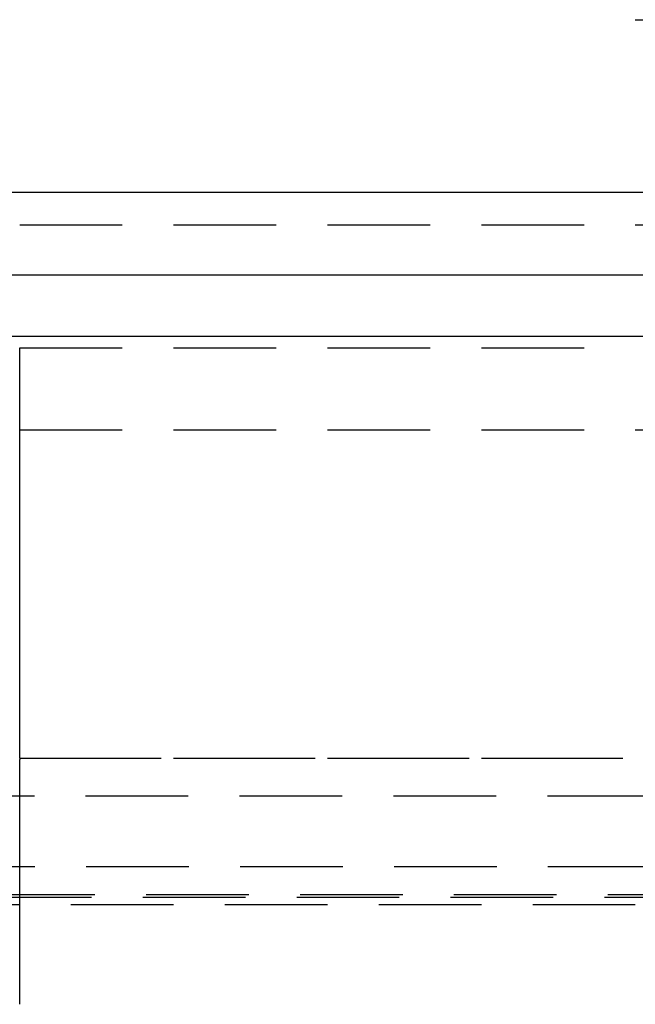
# Model space of a CAD drawing. Extents: x -250 to 250, y -550 to 528.
# Drawn here: x -8 to 7, y 359 to 383 of the extents above; entities that cross this region are included whole.
import ezdxf

# ---------------------------------------------------------------- set-up
doc = ezdxf.new("R2010")
doc.units = 0
doc.header["$LTSCALE"] = 10
doc.linetypes.add('VERDECKT', pattern=[0.375, 0.25, -0.125])
doc.layers.get('0').update_dxf_attribs({"linetype": 'CONTINUOUS'})
doc.layers.add('STEMPEL', color=3, linetype='CONTINUOUS')

# ---------------------------------------------------------------- blocks, each defined once
blk = doc.blocks.new('A$CD5023CD6')
at = {"color": 3, "linetype": 'CONTINUOUS', "extrusion": (0, 1, -2e-16)}
for p, q in [((7.5, 383.445), (77.639, 383.445)), ((250, 379.229), (-250, 379.229)), ((-250, 377.229), (250, 377.229)), ((-165, 375.729), (165, 375.729))]:
    blk.add_line(p, q, dxfattribs=at)
at = {"color": 1, "linetype": 'VERDECKT', "extrusion": (0, 1, -2e-16)}
for p, q in [((-7.5, 378.445), (7.5, 378.445)), ((7.5, 378.445), (66.076, 378.445)), ((-7.5, 375.445), (7.5, 375.445)), ((-75, 373.445), (75, 373.445)), ((-75, 373.445), (75, 373.445)), ((-70.3, 365.445), (70.3, 365.445)), ((-7.5, 365.445), (7.5, 365.445)), ((82.857, 364.518), (-82.857, 364.518)), ((-80.878, 362.808), (80.878, 362.808)), ((-87, 362.054), (87, 362.054)), ((-79.418, 362.118), (79.418, 362.118)), ((-85, 361.879), (85, 361.879)), ((-85, 361.879), (85, 361.879))]:
    blk.add_line(p, q, dxfattribs=at)
at = {"color": 1}
for points in [[(-7.5, 373.619, 0), (-7.5, 373.624, 0), (-7.5, 373.629, 0), (-7.5, 373.634, 0), (-7.5, 373.64, 0), (-7.5, 373.645, 0), (-7.5, 373.65, 0), (-7.5, 373.655, 0), (-7.5, 373.66, 0), (-7.5, 373.666, 0), (-7.5, 373.671, 0), (-7.5, 373.676, 0), (-7.5, 373.681, 0), (-7.5, 373.686, 0), (-7.5, 373.692, 0), (-7.5, 373.697, 0), (-7.5, 373.702, 0), (-7.5, 373.707, 0), (-7.5, 373.712, 0), (-7.5, 373.718, 0), (-7.5, 373.723, 0), (-7.5, 373.728, 0), (-7.5, 373.733, 0), (-7.5, 373.739, 0), (-7.5, 373.744, 0), (-7.5, 373.749, 0), (-7.5, 373.754, 0), (-7.5, 373.76, 0), (-7.5, 373.765, 0), (-7.5, 373.77, 0), (-7.5, 373.775, 0), (-7.5, 373.78, 0), (-7.5, 373.786, 0), (-7.5, 373.791, 0), (-7.5, 373.796, 0), (-7.5, 373.801, 0), (-7.5, 373.807, 0), (-7.5, 373.812, 0), (-7.5, 373.817, 0), (-7.5, 373.822, 0), (-7.5, 373.827, 0), (-7.5, 373.833, 0), (-7.5, 373.838, 0), (-7.5, 373.843, 0), (-7.5, 373.848, 0), (-7.5, 373.853, 0), (-7.5, 373.859, 0), (-7.5, 373.864, 0), (-7.5, 373.869, 0), (-7.5, 373.874, 0), (-7.5, 373.879, 0), (-7.5, 373.885, 0), (-7.5, 373.89, 0), (-7.5, 373.895, 0), (-7.5, 373.9, 0), (-7.5, 373.905, 0), (-7.5, 373.91, 0), (-7.5, 373.916, 0), (-7.5, 373.921, 0), (-7.5, 373.926, 0), (-7.5, 373.931, 0), (-7.5, 373.936, 0), (-7.5, 373.941, 0), (-7.5, 373.946, 0), (-7.5, 373.951, 0), (-7.5, 373.956, 0), (-7.5, 373.962, 0), (-7.5, 373.967, 0), (-7.5, 373.972, 0), (-7.5, 373.977, 0), (-7.5, 373.982, 0), (-7.5, 373.987, 0), (-7.5, 373.992, 0), (-7.5, 373.997, 0), (-7.5, 374.002, 0), (-7.5, 374.007, 0), (-7.5, 374.012, 0), (-7.5, 374.017, 0), (-7.5, 374.022, 0), (-7.5, 374.027, 0), (-7.5, 374.032, 0), (-7.5, 374.037, 0), (-7.5, 374.042, 0), (-7.5, 374.047, 0), (-7.5, 374.052, 0), (-7.5, 374.057, 0), (-7.5, 374.062, 0), (-7.5, 374.066, 0), (-7.5, 374.071, 0), (-7.5, 374.076, 0), (-7.5, 374.081, 0), (-7.5, 374.086, 0), (-7.5, 374.091, 0), (-7.5, 374.096, 0), (-7.5, 374.101, 0), (-7.5, 374.105, 0), (-7.5, 374.11, 0), (-7.5, 374.115, 0), (-7.5, 374.12, 0), (-7.5, 374.124, 0), (-7.5, 374.129, 0), (-7.5, 374.134, 0), (-7.5, 374.139, 0), (-7.5, 374.143, 0), (-7.5, 374.148, 0), (-7.5, 374.153, 0), (-7.5, 374.157, 0), (-7.5, 374.162, 0), (-7.5, 374.167, 0), (-7.5, 374.171, 0), (-7.5, 374.176, 0), (-7.5, 374.181, 0), (-7.5, 374.185, 0), (-7.5, 374.19, 0), (-7.5, 374.194, 0), (-7.5, 374.199, 0), (-7.5, 374.203, 0), (-7.5, 374.208, 0), (-7.5, 374.212, 0), (-7.5, 374.217, 0), (-7.5, 374.221, 0), (-7.5, 374.226, 0), (-7.5, 374.23, 0), (-7.5, 374.235, 0), (-7.5, 374.239, 0), (-7.5, 374.244, 0), (-7.5, 374.249, 0), (-7.5, 374.253, 0), (-7.5, 374.258, 0), (-7.5, 374.262, 0), (-7.5, 374.267, 0), (-7.5, 374.271, 0), (-7.5, 374.276, 0), (-7.5, 374.28, 0), (-7.5, 374.285, 0), (-7.5, 374.29, 0), (-7.5, 374.294, 0), (-7.5, 374.299, 0), (-7.5, 374.303, 0), (-7.5, 374.308, 0), (-7.5, 374.313, 0), (-7.5, 374.317, 0), (-7.5, 374.322, 0), (-7.5, 374.326, 0), (-7.5, 374.331, 0), (-7.5, 374.335, 0), (-7.5, 374.34, 0), (-7.5, 374.345, 0), (-7.5, 374.349, 0), (-7.5, 374.354, 0), (-7.5, 374.358, 0), (-7.5, 374.363, 0), (-7.5, 374.368, 0), (-7.5, 374.372, 0), (-7.5, 374.377, 0), (-7.5, 374.381, 0), (-7.5, 374.386, 0), (-7.5, 374.391, 0), (-7.5, 374.395, 0), (-7.5, 374.4, 0), (-7.5, 374.404, 0), (-7.5, 374.409, 0), (-7.5, 374.414, 0), (-7.5, 374.418, 0), (-7.5, 374.423, 0), (-7.5, 374.427, 0), (-7.5, 374.432, 0), (-7.5, 374.436, 0), (-7.5, 374.441, 0), (-7.5, 374.446, 0), (-7.5, 374.45, 0), (-7.5, 374.455, 0), (-7.5, 374.459, 0), (-7.5, 374.464, 0), (-7.5, 374.468, 0), (-7.5, 374.473, 0), (-7.5, 374.477, 0), (-7.5, 374.482, 0), (-7.5, 374.486, 0), (-7.5, 374.491, 0), (-7.5, 374.495, 0), (-7.5, 374.5, 0), (-7.5, 374.504, 0), (-7.5, 374.509, 0), (-7.5, 374.513, 0), (-7.5, 374.518, 0), (-7.5, 374.522, 0), (-7.5, 374.527, 0), (-7.5, 374.531, 0), (-7.5, 374.536, 0), (-7.5, 374.54, 0), (-7.5, 374.545, 0), (-7.5, 374.549, 0), (-7.5, 374.553, 0), (-7.5, 374.558, 0), (-7.5, 374.562, 0), (-7.5, 374.567, 0), (-7.5, 374.571, 0), (-7.5, 374.575, 0), (-7.5, 374.58, 0), (-7.5, 374.584, 0), (-7.5, 374.588, 0), (-7.5, 374.593, 0), (-7.5, 374.597, 0), (-7.5, 374.601, 0), (-7.5, 374.606, 0), (-7.5, 374.61, 0), (-7.5, 374.614, 0), (-7.5, 374.619, 0), (-7.5, 374.623, 0), (-7.5, 374.627, 0), (-7.5, 374.631, 0), (-7.5, 374.636, 0), (-7.5, 374.64, 0), (-7.5, 374.644, 0), (-7.5, 374.648, 0), (-7.5, 374.652, 0), (-7.5, 374.657, 0), (-7.5, 374.661, 0), (-7.5, 374.665, 0), (-7.5, 374.669, 0), (-7.5, 374.673, 0), (-7.5, 374.677, 0), (-7.5, 374.682, 0), (-7.5, 374.686, 0), (-7.5, 374.69, 0), (-7.5, 374.694, 0), (-7.5, 374.698, 0), (-7.5, 374.702, 0), (-7.5, 374.706, 0), (-7.5, 374.71, 0), (-7.5, 374.714, 0), (-7.5, 374.718, 0), (-7.5, 374.722, 0), (-7.5, 374.726, 0), (-7.5, 374.73, 0), (-7.5, 374.734, 0), (-7.5, 374.738, 0), (-7.5, 374.742, 0), (-7.5, 374.746, 0), (-7.5, 374.75, 0), (-7.5, 374.754, 0), (-7.5, 374.757, 0), (-7.5, 374.761, 0), (-7.5, 374.765, 0), (-7.5, 374.769, 0), (-7.5, 374.773, 0), (-7.5, 374.777, 0), (-7.5, 374.78, 0), (-7.5, 374.784, 0), (-7.5, 374.788, 0), (-7.5, 374.792, 0), (-7.5, 374.795, 0), (-7.5, 374.799, 0), (-7.5, 374.803, 0), (-7.5, 374.806, 0), (-7.5, 374.81, 0), (-7.5, 374.814, 0), (-7.5, 374.817, 0), (-7.5, 374.821, 0), (-7.5, 374.825, 0), (-7.5, 374.828, 0), (-7.5, 374.832, 0), (-7.5, 374.835, 0), (-7.5, 374.839, 0), (-7.5, 374.842, 0), (-7.5, 374.846, 0), (-7.5, 374.849, 0), (-7.5, 374.853, 0), (-7.5, 374.856, 0), (-7.5, 374.86, 0), (-7.5, 374.863, 0), (-7.5, 374.867, 0), (-7.5, 374.87, 0), (-7.5, 374.873, 0), (-7.5, 374.877, 0), (-7.5, 374.88, 0), (-7.5, 374.884, 0), (-7.5, 374.887, 0), (-7.5, 374.891, 0), (-7.5, 374.894, 0), (-7.5, 374.897, 0), (-7.5, 374.901, 0), (-7.5, 374.904, 0), (-7.5, 374.908, 0), (-7.5, 374.911, 0), (-7.5, 374.915, 0), (-7.5, 374.918, 0), (-7.5, 374.921, 0), (-7.5, 374.925, 0), (-7.5, 374.928, 0), (-7.5, 374.932, 0), (-7.5, 374.935, 0), (-7.5, 374.938, 0), (-7.5, 374.942, 0), (-7.5, 374.945, 0), (-7.5, 374.948, 0), (-7.5, 374.952, 0), (-7.5, 374.955, 0), (-7.5, 374.959, 0), (-7.5, 374.962, 0), (-7.5, 374.965, 0), (-7.5, 374.969, 0), (-7.5, 374.972, 0), (-7.5, 374.975, 0), (-7.5, 374.979, 0), (-7.5, 374.982, 0), (-7.5, 374.985, 0), (-7.5, 374.988, 0), (-7.5, 374.992, 0), (-7.5, 374.995, 0), (-7.5, 374.998, 0), (-7.5, 375.002, 0), (-7.5, 375.005, 0), (-7.5, 375.008, 0), (-7.5, 375.011, 0), (-7.5, 375.015, 0), (-7.5, 375.018, 0), (-7.5, 375.021, 0), (-7.5, 375.024, 0), (-7.5, 375.028, 0), (-7.5, 375.031, 0), (-7.5, 375.034, 0), (-7.5, 375.037, 0), (-7.5, 375.04, 0), (-7.5, 375.043, 0), (-7.5, 375.047, 0), (-7.5, 375.05, 0), (-7.5, 375.053, 0), (-7.5, 375.056, 0), (-7.5, 375.059, 0), (-7.5, 375.062, 0), (-7.5, 375.065, 0), (-7.5, 375.069, 0), (-7.5, 375.072, 0), (-7.5, 375.075, 0), (-7.5, 375.078, 0), (-7.5, 375.081, 0), (-7.5, 375.084, 0), (-7.5, 375.087, 0), (-7.5, 375.09, 0), (-7.5, 375.093, 0), (-7.5, 375.096, 0), (-7.5, 375.099, 0), (-7.5, 375.102, 0), (-7.5, 375.105, 0), (-7.5, 375.108, 0), (-7.5, 375.111, 0), (-7.5, 375.114, 0), (-7.5, 375.116, 0), (-7.5, 375.119, 0), (-7.5, 375.122, 0), (-7.5, 375.125, 0), (-7.5, 375.128, 0), (-7.5, 375.131, 0), (-7.5, 375.134, 0), (-7.5, 375.136, 0), (-7.5, 375.139, 0), (-7.5, 375.142, 0), (-7.5, 375.145, 0), (-7.5, 375.148, 0), (-7.5, 375.15, 0), (-7.5, 375.153, 0), (-7.5, 375.156, 0), (-7.5, 375.159, 0), (-7.5, 375.161, 0), (-7.5, 375.164, 0), (-7.5, 375.167, 0), (-7.5, 375.169, 0), (-7.5, 375.172, 0), (-7.5, 375.175, 0), (-7.5, 375.177, 0), (-7.5, 375.18, 0), (-7.5, 375.182, 0), (-7.5, 375.185, 0), (-7.5, 375.188, 0), (-7.5, 375.19, 0), (-7.5, 375.193, 0), (-7.5, 375.195, 0), (-7.5, 375.198, 0), (-7.5, 375.2, 0), (-7.5, 375.203, 0), (-7.5, 375.205, 0), (-7.5, 375.208, 0), (-7.5, 375.21, 0), (-7.5, 375.212, 0), (-7.5, 375.215, 0), (-7.5, 375.217, 0), (-7.5, 375.22, 0), (-7.5, 375.222, 0), (-7.5, 375.224, 0), (-7.5, 375.227, 0), (-7.5, 375.229, 0), (-7.5, 375.231, 0), (-7.5, 375.234, 0), (-7.5, 375.236, 0), (-7.5, 375.238, 0), (-7.5, 375.24, 0), (-7.5, 375.243, 0), (-7.5, 375.245, 0), (-7.5, 375.247, 0), (-7.5, 375.249, 0), (-7.5, 375.251, 0), (-7.5, 375.254, 0), (-7.5, 375.256, 0), (-7.5, 375.258, 0), (-7.5, 375.26, 0), (-7.5, 375.262, 0), (-7.5, 375.264, 0), (-7.5, 375.266, 0), (-7.5, 375.268, 0), (-7.5, 375.27, 0), (-7.5, 375.272, 0), (-7.5, 375.274, 0), (-7.5, 375.276, 0), (-7.5, 375.278, 0), (-7.5, 375.28, 0), (-7.5, 375.282, 0), (-7.5, 375.284, 0), (-7.5, 375.286, 0), (-7.5, 375.288, 0), (-7.5, 375.29, 0), (-7.5, 375.292, 0), (-7.5, 375.294, 0), (-7.5, 375.296, 0), (-7.5, 375.297, 0), (-7.5, 375.299, 0), (-7.5, 375.301, 0), (-7.5, 375.303, 0), (-7.5, 375.305, 0), (-7.5, 375.306, 0), (-7.5, 375.308, 0), (-7.5, 375.31, 0), (-7.5, 375.312, 0), (-7.5, 375.314, 0), (-7.5, 375.315, 0), (-7.5, 375.317, 0), (-7.5, 375.319, 0), (-7.5, 375.321, 0), (-7.5, 375.322, 0), (-7.5, 375.324, 0), (-7.5, 375.326, 0), (-7.5, 375.327, 0), (-7.5, 375.329, 0), (-7.5, 375.331, 0), (-7.5, 375.332, 0), (-7.5, 375.334, 0), (-7.5, 375.336, 0), (-7.5, 375.337, 0), (-7.5, 375.339, 0), (-7.5, 375.341, 0), (-7.5, 375.342, 0), (-7.5, 375.344, 0), (-7.5, 375.346, 0), (-7.5, 375.347, 0), (-7.5, 375.349, 0), (-7.5, 375.35, 0), (-7.5, 375.352, 0), (-7.5, 375.353, 0), (-7.5, 375.355, 0), (-7.5, 375.356, 0), (-7.5, 375.358, 0), (-7.5, 375.359, 0), (-7.5, 375.361, 0), (-7.5, 375.362, 0), (-7.5, 375.364, 0), (-7.5, 375.365, 0), (-7.5, 375.367, 0), (-7.5, 375.368, 0), (-7.5, 375.37, 0), (-7.5, 375.371, 0), (-7.5, 375.372, 0), (-7.5, 375.374, 0), (-7.5, 375.375, 0), (-7.5, 375.377, 0), (-7.5, 375.378, 0), (-7.5, 375.379, 0), (-7.5, 375.381, 0), (-7.5, 375.382, 0), (-7.5, 375.383, 0), (-7.5, 375.385, 0), (-7.5, 375.386, 0), (-7.5, 375.387, 0), (-7.5, 375.388, 0), (-7.5, 375.39, 0), (-7.5, 375.391, 0), (-7.5, 375.392, 0), (-7.5, 375.393, 0), (-7.5, 375.394, 0), (-7.5, 375.396, 0), (-7.5, 375.397, 0), (-7.5, 375.398, 0), (-7.5, 375.399, 0), (-7.5, 375.4, 0), (-7.5, 375.401, 0), (-7.5, 375.402, 0), (-7.5, 375.403, 0), (-7.5, 375.404, 0), (-7.5, 375.405, 0), (-7.5, 375.407, 0), (-7.5, 375.408, 0), (-7.5, 375.409, 0), (-7.5, 375.41, 0), (-7.5, 375.41, 0), (-7.5, 375.411, 0), (-7.5, 375.412, 0), (-7.5, 375.413, 0), (-7.5, 375.414, 0), (-7.5, 375.415, 0), (-7.5, 375.416, 0), (-7.5, 375.417, 0), (-7.5, 375.418, 0), (-7.5, 375.419, 0), (-7.5, 375.419, 0), (-7.5, 375.42, 0), (-7.5, 375.421, 0), (-7.5, 375.422, 0), (-7.5, 375.423, 0), (-7.5, 375.423, 0), (-7.5, 375.424, 0), (-7.5, 375.425, 0), (-7.5, 375.426, 0), (-7.5, 375.426, 0), (-7.5, 375.427, 0), (-7.5, 375.428, 0), (-7.5, 375.428, 0), (-7.5, 375.429, 0), (-7.5, 375.43, 0), (-7.5, 375.43, 0), (-7.5, 375.431, 0), (-7.5, 375.431, 0), (-7.5, 375.432, 0), (-7.5, 375.433, 0), (-7.5, 375.433, 0), (-7.5, 375.434, 0), (-7.5, 375.434, 0), (-7.5, 375.435, 0), (-7.5, 375.435, 0), (-7.5, 375.436, 0), (-7.5, 375.436, 0), (-7.5, 375.437, 0), (-7.5, 375.437, 0), (-7.5, 375.438, 0), (-7.5, 375.438, 0), (-7.5, 375.438, 0), (-7.5, 375.439, 0), (-7.5, 375.439, 0), (-7.5, 375.44, 0), (-7.5, 375.44, 0), (-7.5, 375.44, 0), (-7.5, 375.441, 0), (-7.5, 375.441, 0), (-7.5, 375.441, 0), (-7.5, 375.441, 0), (-7.5, 375.442, 0), (-7.5, 375.442, 0), (-7.5, 375.442, 0), (-7.5, 375.442, 0), (-7.5, 375.443, 0), (-7.5, 375.443, 0), (-7.5, 375.443, 0), (-7.5, 375.443, 0), (-7.5, 375.443, 0), (-7.5, 375.444, 0), (-7.5, 375.444, 0), (-7.5, 375.444, 0), (-7.5, 375.444, 0), (-7.5, 375.444, 0), (-7.5, 375.444, 0), (-7.5, 375.444, 0), (-7.5, 375.444, 0), (-7.5, 375.444, 0), (-7.5, 375.444, 0), (-7.5, 375.445, 0), (-7.5, 375.445, 0), (-7.5, 375.445, 0)], [(-7.5, 365.445, 0), (-7.5, 365.53, 0), (-7.5, 365.616, 0), (-7.5, 365.701, 0), (-7.5, 365.787, 0), (-7.5, 365.873, 0), (-7.5, 365.958, 0), (-7.5, 366.044, 0), (-7.5, 366.13, 0), (-7.5, 366.215, 0), (-7.5, 366.301, 0), (-7.5, 366.387, 0), (-7.5, 366.472, 0), (-7.5, 366.558, 0), (-7.5, 366.644, 0), (-7.5, 366.73, 0), (-7.5, 366.815, 0), (-7.5, 366.901, 0), (-7.5, 366.987, 0), (-7.5, 367.073, 0), (-7.5, 367.159, 0), (-7.5, 367.244, 0), (-7.5, 367.33, 0), (-7.5, 367.416, 0), (-7.5, 367.502, 0), (-7.5, 367.588, 0), (-7.5, 367.673, 0), (-7.5, 367.759, 0), (-7.5, 367.845, 0), (-7.5, 367.931, 0), (-7.5, 368.017, 0), (-7.5, 368.103, 0), (-7.5, 368.189, 0), (-7.5, 368.275, 0), (-7.5, 368.36, 0), (-7.5, 368.446, 0), (-7.5, 368.532, 0), (-7.5, 368.618, 0), (-7.5, 368.704, 0), (-7.5, 368.79, 0), (-7.5, 368.876, 0), (-7.5, 368.962, 0), (-7.5, 369.048, 0), (-7.5, 369.134, 0), (-7.5, 369.22, 0), (-7.5, 369.306, 0), (-7.5, 369.392, 0), (-7.5, 369.478, 0), (-7.5, 369.564, 0), (-7.5, 369.65, 0), (-7.5, 369.736, 0), (-7.5, 369.822, 0), (-7.5, 369.909, 0), (-7.5, 369.995, 0), (-7.5, 370.081, 0), (-7.5, 370.167, 0), (-7.5, 370.253, 0), (-7.5, 370.339, 0), (-7.5, 370.425, 0), (-7.5, 370.511, 0), (-7.5, 370.598, 0), (-7.5, 370.684, 0), (-7.5, 370.77, 0), (-7.5, 370.856, 0), (-7.5, 370.942, 0), (-7.5, 371.028, 0), (-7.5, 371.115, 0), (-7.5, 371.201, 0), (-7.5, 371.287, 0), (-7.5, 371.373, 0), (-7.5, 371.46, 0), (-7.5, 371.546, 0), (-7.5, 371.632, 0), (-7.5, 371.718, 0), (-7.5, 371.805, 0), (-7.5, 371.891, 0), (-7.5, 371.977, 0), (-7.5, 372.064, 0), (-7.5, 372.15, 0), (-7.5, 372.236, 0), (-7.5, 372.323, 0), (-7.5, 372.409, 0), (-7.5, 372.495, 0), (-7.5, 372.582, 0), (-7.5, 372.668, 0), (-7.5, 372.754, 0), (-7.5, 372.841, 0), (-7.5, 372.927, 0), (-7.5, 373.014, 0), (-7.5, 373.1, 0), (-7.5, 373.187, 0), (-7.5, 373.273, 0), (-7.5, 373.359, 0), (-7.5, 373.446, 0), (-7.5, 373.532, 0), (-7.5, 373.619, 0)], [(-7.5, 365.445, 0), (-7.5, 365.445, 0), (-7.5, 365.445, 0), (-7.5, 365.445, 0), (-7.5, 365.445, 0), (-7.5, 365.445, 0), (-7.5, 365.445, 0), (-7.5, 365.444, 0), (-7.5, 365.444, 0), (-7.5, 365.444, 0), (-7.5, 365.444, 0), (-7.5, 365.444, 0), (-7.5, 365.444, 0), (-7.5, 365.444, 0), (-7.5, 365.444, 0), (-7.5, 365.444, 0), (-7.5, 365.444, 0), (-7.5, 365.444, 0), (-7.5, 365.444, 0), (-7.5, 365.444, 0), (-7.5, 365.444, 0), (-7.5, 365.444, 0), (-7.5, 365.444, 0), (-7.5, 365.444, 0), (-7.5, 365.444, 0), (-7.5, 365.444, 0), (-7.5, 365.444, 0), (-7.5, 365.444, 0), (-7.5, 365.444, 0), (-7.5, 365.444, 0), (-7.5, 365.444, 0), (-7.5, 365.444, 0), (-7.5, 365.444, 0), (-7.5, 365.444, 0), (-7.5, 365.443, 0), (-7.5, 365.443, 0), (-7.5, 365.443, 0), (-7.5, 365.443, 0), (-7.5, 365.443, 0), (-7.5, 365.443, 0), (-7.5, 365.443, 0), (-7.5, 365.443, 0), (-7.5, 365.443, 0), (-7.5, 365.443, 0), (-7.5, 365.443, 0), (-7.5, 365.443, 0), (-7.5, 365.443, 0), (-7.5, 365.442, 0), (-7.5, 365.442, 0), (-7.5, 365.442, 0), (-7.5, 365.442, 0), (-7.5, 365.442, 0), (-7.5, 365.442, 0), (-7.5, 365.442, 0), (-7.5, 365.442, 0), (-7.5, 365.442, 0), (-7.5, 365.442, 0), (-7.5, 365.442, 0), (-7.5, 365.441, 0), (-7.5, 365.441, 0), (-7.5, 365.441, 0), (-7.5, 365.441, 0), (-7.5, 365.441, 0), (-7.5, 365.441, 0), (-7.5, 365.441, 0), (-7.5, 365.441, 0), (-7.5, 365.44, 0), (-7.5, 365.44, 0), (-7.5, 365.44, 0), (-7.5, 365.44, 0), (-7.5, 365.44, 0), (-7.5, 365.44, 0), (-7.5, 365.44, 0), (-7.5, 365.44, 0), (-7.5, 365.439, 0), (-7.5, 365.439, 0), (-7.5, 365.439, 0), (-7.5, 365.439, 0), (-7.5, 365.439, 0), (-7.5, 365.439, 0), (-7.5, 365.439, 0), (-7.5, 365.438, 0), (-7.5, 365.438, 0), (-7.5, 365.438, 0), (-7.5, 365.438, 0), (-7.5, 365.438, 0), (-7.5, 365.438, 0), (-7.5, 365.437, 0), (-7.5, 365.437, 0), (-7.5, 365.437, 0), (-7.5, 365.437, 0), (-7.5, 365.437, 0), (-7.5, 365.437, 0), (-7.5, 365.436, 0), (-7.5, 365.436, 0), (-7.5, 365.436, 0), (-7.5, 365.436, 0), (-7.5, 365.436, 0), (-7.5, 365.435, 0), (-7.5, 365.435, 0), (-7.5, 365.435, 0), (-7.5, 365.435, 0), (-7.5, 365.435, 0), (-7.5, 365.434, 0), (-7.5, 365.434, 0), (-7.5, 365.434, 0), (-7.5, 365.434, 0), (-7.5, 365.434, 0), (-7.5, 365.433, 0), (-7.5, 365.433, 0), (-7.5, 365.433, 0), (-7.5, 365.433, 0), (-7.5, 365.433, 0), (-7.5, 365.432, 0), (-7.5, 365.432, 0), (-7.5, 365.432, 0), (-7.5, 365.432, 0), (-7.5, 365.432, 0), (-7.5, 365.431, 0), (-7.5, 365.431, 0), (-7.5, 365.431, 0), (-7.5, 365.431, 0), (-7.5, 365.43, 0), (-7.5, 365.43, 0), (-7.5, 365.43, 0), (-7.5, 365.43, 0), (-7.5, 365.429, 0), (-7.5, 365.429, 0), (-7.5, 365.429, 0), (-7.5, 365.429, 0), (-7.5, 365.428, 0), (-7.5, 365.428, 0), (-7.5, 365.428, 0), (-7.5, 365.428, 0), (-7.5, 365.427, 0), (-7.5, 365.427, 0), (-7.5, 365.427, 0), (-7.5, 365.427, 0), (-7.5, 365.426, 0), (-7.5, 365.426, 0), (-7.5, 365.426, 0), (-7.5, 365.425, 0), (-7.5, 365.425, 0), (-7.5, 365.425, 0), (-7.5, 365.425, 0), (-7.5, 365.424, 0), (-7.5, 365.424, 0), (-7.5, 365.424, 0), (-7.5, 365.424, 0), (-7.5, 365.423, 0), (-7.5, 365.423, 0), (-7.5, 365.423, 0), (-7.5, 365.422, 0), (-7.5, 365.422, 0), (-7.5, 365.422, 0), (-7.5, 365.421, 0), (-7.5, 365.421, 0), (-7.5, 365.421, 0), (-7.5, 365.421, 0), (-7.5, 365.42, 0), (-7.5, 365.42, 0), (-7.5, 365.42, 0), (-7.5, 365.419, 0), (-7.5, 365.419, 0), (-7.5, 365.419, 0), (-7.5, 365.418, 0), (-7.5, 365.418, 0), (-7.5, 365.418, 0), (-7.5, 365.417, 0), (-7.5, 365.417, 0), (-7.5, 365.417, 0), (-7.5, 365.416, 0), (-7.5, 365.416, 0), (-7.5, 365.416, 0), (-7.5, 365.415, 0), (-7.5, 365.415, 0), (-7.5, 365.415, 0), (-7.5, 365.414, 0), (-7.5, 365.414, 0), (-7.5, 365.414, 0), (-7.5, 365.413, 0), (-7.5, 365.413, 0), (-7.5, 365.412, 0), (-7.5, 365.412, 0), (-7.5, 365.412, 0), (-7.5, 365.411, 0), (-7.5, 365.411, 0), (-7.5, 365.411, 0), (-7.5, 365.41, 0), (-7.5, 365.41, 0), (-7.5, 365.409, 0), (-7.5, 365.409, 0)], [(-7.5, 363.379, 0), (-7.5, 363.384, 0), (-7.5, 363.389, 0), (-7.5, 363.395, 0), (-7.5, 363.4, 0), (-7.5, 363.406, 0), (-7.5, 363.411, 0), (-7.5, 363.416, 0), (-7.5, 363.422, 0), (-7.5, 363.427, 0), (-7.5, 363.433, 0), (-7.5, 363.438, 0), (-7.5, 363.443, 0), (-7.5, 363.449, 0), (-7.5, 363.454, 0), (-7.5, 363.46, 0), (-7.5, 363.465, 0), (-7.5, 363.47, 0), (-7.5, 363.476, 0), (-7.5, 363.481, 0), (-7.5, 363.486, 0), (-7.5, 363.492, 0), (-7.5, 363.497, 0), (-7.5, 363.502, 0), (-7.5, 363.508, 0), (-7.5, 363.513, 0), (-7.5, 363.519, 0), (-7.5, 363.524, 0), (-7.5, 363.529, 0), (-7.5, 363.534, 0), (-7.5, 363.54, 0), (-7.5, 363.545, 0), (-7.5, 363.55, 0), (-7.5, 363.556, 0), (-7.5, 363.561, 0), (-7.5, 363.566, 0), (-7.5, 363.572, 0), (-7.5, 363.577, 0), (-7.5, 363.582, 0), (-7.5, 363.587, 0), (-7.5, 363.593, 0), (-7.5, 363.598, 0), (-7.5, 363.603, 0), (-7.5, 363.608, 0), (-7.5, 363.614, 0), (-7.5, 363.619, 0), (-7.5, 363.624, 0), (-7.5, 363.629, 0), (-7.5, 363.635, 0), (-7.5, 363.64, 0), (-7.5, 363.645, 0), (-7.5, 363.65, 0), (-7.5, 363.655, 0), (-7.5, 363.661, 0), (-7.5, 363.666, 0), (-7.5, 363.671, 0), (-7.5, 363.676, 0), (-7.5, 363.681, 0), (-7.5, 363.686, 0), (-7.5, 363.691, 0), (-7.5, 363.697, 0), (-7.5, 363.702, 0), (-7.5, 363.707, 0), (-7.5, 363.712, 0), (-7.5, 363.717, 0), (-7.5, 363.722, 0), (-7.5, 363.727, 0), (-7.5, 363.732, 0), (-7.5, 363.737, 0), (-7.5, 363.742, 0), (-7.5, 363.747, 0), (-7.5, 363.752, 0), (-7.5, 363.757, 0), (-7.5, 363.762, 0), (-7.5, 363.767, 0), (-7.5, 363.772, 0), (-7.5, 363.777, 0), (-7.5, 363.782, 0), (-7.5, 363.787, 0), (-7.5, 363.792, 0), (-7.5, 363.797, 0), (-7.5, 363.802, 0), (-7.5, 363.807, 0), (-7.5, 363.812, 0), (-7.5, 363.816, 0), (-7.5, 363.821, 0), (-7.5, 363.826, 0), (-7.5, 363.831, 0), (-7.5, 363.836, 0), (-7.5, 363.841, 0), (-7.5, 363.845, 0), (-7.5, 363.85, 0), (-7.5, 363.855, 0), (-7.5, 363.86, 0), (-7.5, 363.865, 0), (-7.5, 363.869, 0), (-7.5, 363.874, 0), (-7.5, 363.879, 0), (-7.5, 363.884, 0), (-7.5, 363.888, 0), (-7.5, 363.893, 0), (-7.5, 363.898, 0), (-7.5, 363.902, 0), (-7.5, 363.907, 0), (-7.5, 363.912, 0), (-7.5, 363.916, 0), (-7.5, 363.921, 0), (-7.5, 363.926, 0), (-7.5, 363.93, 0), (-7.5, 363.935, 0), (-7.5, 363.94, 0), (-7.5, 363.944, 0), (-7.5, 363.949, 0), (-7.5, 363.954, 0), (-7.5, 363.958, 0), (-7.5, 363.963, 0), (-7.5, 363.968, 0), (-7.5, 363.973, 0), (-7.5, 363.977, 0), (-7.5, 363.982, 0), (-7.5, 363.987, 0), (-7.5, 363.992, 0), (-7.5, 363.996, 0), (-7.5, 364.001, 0), (-7.5, 364.006, 0), (-7.5, 364.01, 0), (-7.5, 364.015, 0), (-7.5, 364.02, 0), (-7.5, 364.025, 0), (-7.5, 364.029, 0), (-7.5, 364.034, 0), (-7.5, 364.039, 0), (-7.5, 364.044, 0), (-7.5, 364.048, 0), (-7.5, 364.053, 0), (-7.5, 364.058, 0), (-7.5, 364.063, 0), (-7.5, 364.067, 0), (-7.5, 364.072, 0), (-7.5, 364.077, 0), (-7.5, 364.082, 0), (-7.5, 364.086, 0), (-7.5, 364.091, 0), (-7.5, 364.096, 0), (-7.5, 364.101, 0), (-7.5, 364.105, 0), (-7.5, 364.11, 0), (-7.5, 364.115, 0), (-7.5, 364.12, 0), (-7.5, 364.124, 0), (-7.5, 364.129, 0), (-7.5, 364.134, 0), (-7.5, 364.139, 0), (-7.5, 364.143, 0), (-7.5, 364.148, 0), (-7.5, 364.153, 0), (-7.5, 364.158, 0), (-7.5, 364.162, 0), (-7.5, 364.167, 0), (-7.5, 364.172, 0), (-7.5, 364.177, 0), (-7.5, 364.181, 0), (-7.5, 364.186, 0), (-7.5, 364.191, 0), (-7.5, 364.196, 0), (-7.5, 364.2, 0), (-7.5, 364.205, 0), (-7.5, 364.21, 0), (-7.5, 364.214, 0), (-7.5, 364.219, 0), (-7.5, 364.224, 0), (-7.5, 364.228, 0), (-7.5, 364.233, 0), (-7.5, 364.238, 0), (-7.5, 364.243, 0), (-7.5, 364.247, 0), (-7.5, 364.252, 0), (-7.5, 364.257, 0), (-7.5, 364.261, 0), (-7.5, 364.266, 0), (-7.5, 364.27, 0), (-7.5, 364.275, 0), (-7.5, 364.28, 0), (-7.5, 364.284, 0), (-7.5, 364.289, 0), (-7.5, 364.294, 0), (-7.5, 364.298, 0), (-7.5, 364.303, 0), (-7.5, 364.307, 0), (-7.5, 364.312, 0), (-7.5, 364.317, 0), (-7.5, 364.321, 0), (-7.5, 364.326, 0), (-7.5, 364.33, 0), (-7.5, 364.335, 0), (-7.5, 364.34, 0), (-7.5, 364.344, 0), (-7.5, 364.349, 0), (-7.5, 364.353, 0), (-7.5, 364.358, 0), (-7.5, 364.362, 0), (-7.5, 364.367, 0), (-7.5, 364.371, 0), (-7.5, 364.376, 0), (-7.5, 364.38, 0), (-7.5, 364.385, 0), (-7.5, 364.389, 0), (-7.5, 364.394, 0), (-7.5, 364.398, 0), (-7.5, 364.403, 0), (-7.5, 364.407, 0), (-7.5, 364.411, 0), (-7.5, 364.416, 0), (-7.5, 364.42, 0), (-7.5, 364.425, 0), (-7.5, 364.429, 0), (-7.5, 364.433, 0), (-7.5, 364.438, 0), (-7.5, 364.442, 0), (-7.5, 364.447, 0), (-7.5, 364.451, 0), (-7.5, 364.455, 0), (-7.5, 364.46, 0), (-7.5, 364.464, 0), (-7.5, 364.468, 0), (-7.5, 364.472, 0), (-7.5, 364.477, 0), (-7.5, 364.481, 0), (-7.5, 364.485, 0), (-7.5, 364.49, 0), (-7.5, 364.494, 0), (-7.5, 364.498, 0), (-7.5, 364.502, 0), (-7.5, 364.507, 0), (-7.5, 364.511, 0), (-7.5, 364.515, 0), (-7.5, 364.519, 0), (-7.5, 364.523, 0), (-7.5, 364.527, 0), (-7.5, 364.532, 0), (-7.5, 364.536, 0), (-7.5, 364.54, 0), (-7.5, 364.544, 0), (-7.5, 364.548, 0), (-7.5, 364.552, 0), (-7.5, 364.556, 0), (-7.5, 364.56, 0), (-7.5, 364.565, 0), (-7.5, 364.569, 0), (-7.5, 364.573, 0), (-7.5, 364.577, 0), (-7.5, 364.581, 0), (-7.5, 364.585, 0), (-7.5, 364.589, 0), (-7.5, 364.593, 0), (-7.5, 364.597, 0), (-7.5, 364.601, 0), (-7.5, 364.605, 0), (-7.5, 364.608, 0), (-7.5, 364.612, 0), (-7.5, 364.616, 0), (-7.5, 364.62, 0), (-7.5, 364.624, 0), (-7.5, 364.628, 0), (-7.5, 364.632, 0), (-7.5, 364.636, 0), (-7.5, 364.639, 0), (-7.5, 364.643, 0), (-7.5, 364.647, 0), (-7.5, 364.651, 0), (-7.5, 364.655, 0), (-7.5, 364.658, 0), (-7.5, 364.662, 0), (-7.5, 364.666, 0), (-7.5, 364.67, 0), (-7.5, 364.673, 0), (-7.5, 364.677, 0), (-7.5, 364.681, 0), (-7.5, 364.684, 0), (-7.5, 364.688, 0), (-7.5, 364.692, 0), (-7.5, 364.695, 0), (-7.5, 364.699, 0), (-7.5, 364.703, 0), (-7.5, 364.706, 0), (-7.5, 364.71, 0), (-7.5, 364.713, 0), (-7.5, 364.717, 0), (-7.5, 364.72, 0), (-7.5, 364.724, 0), (-7.5, 364.728, 0), (-7.5, 364.731, 0), (-7.5, 364.735, 0), (-7.5, 364.738, 0), (-7.5, 364.742, 0), (-7.5, 364.745, 0), (-7.5, 364.749, 0), (-7.5, 364.752, 0), (-7.5, 364.756, 0), (-7.5, 364.759, 0), (-7.5, 364.763, 0), (-7.5, 364.767, 0), (-7.5, 364.77, 0), (-7.5, 364.774, 0), (-7.5, 364.777, 0), (-7.5, 364.781, 0), (-7.5, 364.784, 0), (-7.5, 364.788, 0), (-7.5, 364.791, 0), (-7.5, 364.795, 0), (-7.5, 364.798, 0), (-7.5, 364.802, 0), (-7.5, 364.805, 0), (-7.5, 364.809, 0), (-7.5, 364.812, 0), (-7.5, 364.816, 0), (-7.5, 364.819, 0), (-7.5, 364.823, 0), (-7.5, 364.826, 0), (-7.5, 364.83, 0), (-7.5, 364.833, 0), (-7.5, 364.837, 0), (-7.5, 364.84, 0), (-7.5, 364.844, 0), (-7.5, 364.847, 0), (-7.5, 364.85, 0), (-7.5, 364.854, 0), (-7.5, 364.857, 0), (-7.5, 364.861, 0), (-7.5, 364.864, 0), (-7.5, 364.868, 0), (-7.5, 364.871, 0), (-7.5, 364.875, 0), (-7.5, 364.878, 0), (-7.5, 364.881, 0), (-7.5, 364.885, 0), (-7.5, 364.888, 0), (-7.5, 364.892, 0), (-7.5, 364.895, 0), (-7.5, 364.898, 0), (-7.5, 364.902, 0), (-7.5, 364.905, 0), (-7.5, 364.908, 0), (-7.5, 364.912, 0), (-7.5, 364.915, 0), (-7.5, 364.918, 0), (-7.5, 364.922, 0), (-7.5, 364.925, 0), (-7.5, 364.928, 0), (-7.5, 364.932, 0), (-7.5, 364.935, 0), (-7.5, 364.938, 0), (-7.5, 364.942, 0), (-7.5, 364.945, 0), (-7.5, 364.948, 0), (-7.5, 364.951, 0), (-7.5, 364.955, 0), (-7.5, 364.958, 0), (-7.5, 364.961, 0), (-7.5, 364.964, 0), (-7.5, 364.968, 0), (-7.5, 364.971, 0), (-7.5, 364.974, 0), (-7.5, 364.977, 0), (-7.5, 364.98, 0), (-7.5, 364.983, 0), (-7.5, 364.987, 0), (-7.5, 364.99, 0), (-7.5, 364.993, 0), (-7.5, 364.996, 0), (-7.5, 364.999, 0), (-7.5, 365.002, 0), (-7.5, 365.005, 0), (-7.5, 365.009, 0), (-7.5, 365.012, 0), (-7.5, 365.015, 0), (-7.5, 365.018, 0), (-7.5, 365.021, 0), (-7.5, 365.024, 0), (-7.5, 365.027, 0), (-7.5, 365.03, 0), (-7.5, 365.033, 0), (-7.5, 365.036, 0), (-7.5, 365.039, 0), (-7.5, 365.042, 0), (-7.5, 365.045, 0), (-7.5, 365.048, 0), (-7.5, 365.051, 0), (-7.5, 365.054, 0), (-7.5, 365.057, 0), (-7.5, 365.06, 0), (-7.5, 365.062, 0), (-7.5, 365.065, 0), (-7.5, 365.068, 0), (-7.5, 365.071, 0), (-7.5, 365.074, 0), (-7.5, 365.077, 0), (-7.5, 365.08, 0), (-7.5, 365.082, 0), (-7.5, 365.085, 0), (-7.5, 365.088, 0), (-7.5, 365.091, 0), (-7.5, 365.094, 0), (-7.5, 365.096, 0), (-7.5, 365.099, 0), (-7.5, 365.102, 0), (-7.5, 365.105, 0), (-7.5, 365.107, 0), (-7.5, 365.11, 0), (-7.5, 365.113, 0), (-7.5, 365.115, 0), (-7.5, 365.118, 0), (-7.5, 365.121, 0), (-7.5, 365.123, 0), (-7.5, 365.126, 0), (-7.5, 365.129, 0), (-7.5, 365.131, 0), (-7.5, 365.134, 0), (-7.5, 365.137, 0), (-7.5, 365.139, 0), (-7.5, 365.142, 0), (-7.5, 365.144, 0), (-7.5, 365.147, 0), (-7.5, 365.149, 0), (-7.5, 365.152, 0), (-7.5, 365.154, 0), (-7.5, 365.157, 0), (-7.5, 365.159, 0), (-7.5, 365.162, 0), (-7.5, 365.164, 0), (-7.5, 365.167, 0), (-7.5, 365.169, 0), (-7.5, 365.172, 0), (-7.5, 365.174, 0), (-7.5, 365.176, 0), (-7.5, 365.179, 0), (-7.5, 365.181, 0), (-7.5, 365.184, 0), (-7.5, 365.186, 0), (-7.5, 365.188, 0), (-7.5, 365.191, 0), (-7.5, 365.193, 0), (-7.5, 365.195, 0), (-7.5, 365.197, 0), (-7.5, 365.2, 0), (-7.5, 365.202, 0), (-7.5, 365.204, 0), (-7.5, 365.206, 0), (-7.5, 365.209, 0), (-7.5, 365.211, 0), (-7.5, 365.213, 0), (-7.5, 365.215, 0), (-7.5, 365.217, 0), (-7.5, 365.22, 0), (-7.5, 365.222, 0), (-7.5, 365.224, 0), (-7.5, 365.226, 0), (-7.5, 365.228, 0), (-7.5, 365.23, 0), (-7.5, 365.232, 0), (-7.5, 365.234, 0), (-7.5, 365.236, 0), (-7.5, 365.238, 0), (-7.5, 365.24, 0), (-7.5, 365.242, 0), (-7.5, 365.244, 0), (-7.5, 365.246, 0), (-7.5, 365.248, 0), (-7.5, 365.25, 0), (-7.5, 365.252, 0), (-7.5, 365.254, 0), (-7.5, 365.256, 0), (-7.5, 365.258, 0), (-7.5, 365.26, 0), (-7.5, 365.262, 0), (-7.5, 365.264, 0), (-7.5, 365.266, 0), (-7.5, 365.267, 0), (-7.5, 365.269, 0), (-7.5, 365.271, 0), (-7.5, 365.273, 0), (-7.5, 365.275, 0), (-7.5, 365.277, 0), (-7.5, 365.279, 0), (-7.5, 365.28, 0), (-7.5, 365.282, 0), (-7.5, 365.284, 0), (-7.5, 365.286, 0), (-7.5, 365.288, 0), (-7.5, 365.289, 0), (-7.5, 365.291, 0), (-7.5, 365.293, 0), (-7.5, 365.295, 0), (-7.5, 365.297, 0), (-7.5, 365.298, 0), (-7.5, 365.3, 0), (-7.5, 365.302, 0), (-7.5, 365.304, 0), (-7.5, 365.305, 0), (-7.5, 365.307, 0), (-7.5, 365.309, 0), (-7.5, 365.31, 0), (-7.5, 365.312, 0), (-7.5, 365.314, 0), (-7.5, 365.316, 0), (-7.5, 365.317, 0), (-7.5, 365.319, 0), (-7.5, 365.32, 0), (-7.5, 365.322, 0), (-7.5, 365.324, 0), (-7.5, 365.325, 0), (-7.5, 365.327, 0), (-7.5, 365.329, 0), (-7.5, 365.33, 0), (-7.5, 365.332, 0), (-7.5, 365.333, 0), (-7.5, 365.335, 0), (-7.5, 365.337, 0), (-7.5, 365.338, 0), (-7.5, 365.34, 0), (-7.5, 365.341, 0), (-7.5, 365.343, 0), (-7.5, 365.344, 0), (-7.5, 365.346, 0), (-7.5, 365.347, 0), (-7.5, 365.349, 0), (-7.5, 365.35, 0), (-7.5, 365.352, 0), (-7.5, 365.353, 0), (-7.5, 365.355, 0), (-7.5, 365.356, 0), (-7.5, 365.357, 0), (-7.5, 365.359, 0), (-7.5, 365.36, 0), (-7.5, 365.362, 0), (-7.5, 365.363, 0), (-7.5, 365.364, 0), (-7.5, 365.366, 0), (-7.5, 365.367, 0), (-7.5, 365.368, 0), (-7.5, 365.37, 0), (-7.5, 365.371, 0), (-7.5, 365.372, 0), (-7.5, 365.374, 0), (-7.5, 365.375, 0), (-7.5, 365.376, 0), (-7.5, 365.378, 0), (-7.5, 365.379, 0), (-7.5, 365.38, 0), (-7.5, 365.381, 0), (-7.5, 365.382, 0), (-7.5, 365.384, 0), (-7.5, 365.385, 0), (-7.5, 365.386, 0), (-7.5, 365.387, 0), (-7.5, 365.388, 0), (-7.5, 365.39, 0), (-7.5, 365.391, 0), (-7.5, 365.392, 0), (-7.5, 365.393, 0), (-7.5, 365.394, 0), (-7.5, 365.395, 0), (-7.5, 365.396, 0), (-7.5, 365.397, 0), (-7.5, 365.398, 0), (-7.5, 365.399, 0), (-7.5, 365.4, 0), (-7.5, 365.401, 0), (-7.5, 365.402, 0), (-7.5, 365.403, 0), (-7.5, 365.404, 0), (-7.5, 365.405, 0), (-7.5, 365.406, 0), (-7.5, 365.407, 0), (-7.5, 365.408, 0), (-7.5, 365.409, 0)], [(-7.5, 359.445, 0), (-7.5, 359.486, 0), (-7.5, 359.527, 0), (-7.5, 359.568, 0), (-7.5, 359.609, 0), (-7.5, 359.651, 0), (-7.5, 359.692, 0), (-7.5, 359.733, 0), (-7.5, 359.774, 0), (-7.5, 359.815, 0), (-7.5, 359.857, 0), (-7.5, 359.898, 0), (-7.5, 359.939, 0), (-7.5, 359.98, 0), (-7.5, 360.022, 0), (-7.5, 360.063, 0), (-7.5, 360.104, 0), (-7.5, 360.146, 0), (-7.5, 360.187, 0), (-7.5, 360.228, 0), (-7.5, 360.269, 0), (-7.5, 360.311, 0), (-7.5, 360.352, 0), (-7.5, 360.393, 0), (-7.5, 360.435, 0), (-7.5, 360.476, 0), (-7.5, 360.517, 0), (-7.5, 360.558, 0), (-7.5, 360.6, 0), (-7.5, 360.641, 0), (-7.5, 360.682, 0), (-7.5, 360.724, 0), (-7.5, 360.765, 0), (-7.5, 360.806, 0), (-7.5, 360.848, 0), (-7.5, 360.889, 0), (-7.5, 360.931, 0), (-7.5, 360.972, 0), (-7.5, 361.013, 0), (-7.5, 361.055, 0), (-7.5, 361.096, 0), (-7.5, 361.137, 0), (-7.5, 361.179, 0), (-7.5, 361.22, 0), (-7.5, 361.262, 0), (-7.5, 361.303, 0), (-7.5, 361.344, 0), (-7.5, 361.386, 0), (-7.5, 361.427, 0), (-7.5, 361.469, 0), (-7.5, 361.51, 0), (-7.5, 361.551, 0), (-7.5, 361.593, 0), (-7.5, 361.634, 0), (-7.5, 361.676, 0), (-7.5, 361.717, 0), (-7.5, 361.759, 0), (-7.5, 361.8, 0), (-7.5, 361.842, 0), (-7.5, 361.883, 0), (-7.5, 361.924, 0), (-7.5, 361.966, 0), (-7.5, 362.007, 0), (-7.5, 362.049, 0), (-7.5, 362.09, 0), (-7.5, 362.132, 0), (-7.5, 362.173, 0), (-7.5, 362.215, 0), (-7.5, 362.256, 0), (-7.5, 362.298, 0), (-7.5, 362.339, 0), (-7.5, 362.381, 0), (-7.5, 362.422, 0), (-7.5, 362.464, 0), (-7.5, 362.505, 0), (-7.5, 362.547, 0), (-7.5, 362.589, 0), (-7.5, 362.63, 0), (-7.5, 362.672, 0), (-7.5, 362.713, 0), (-7.5, 362.755, 0), (-7.5, 362.796, 0), (-7.5, 362.838, 0), (-7.5, 362.879, 0), (-7.5, 362.921, 0), (-7.5, 362.963, 0), (-7.5, 363.004, 0), (-7.5, 363.046, 0), (-7.5, 363.087, 0), (-7.5, 363.129, 0), (-7.5, 363.171, 0), (-7.5, 363.212, 0), (-7.5, 363.254, 0), (-7.5, 363.295, 0), (-7.5, 363.337, 0), (-7.5, 363.379, 0)]]:
    blk.add_polyline3d(points, dxfattribs=at)

msp = doc.modelspace()

# ---------------------------------------------------------------- block references
at = {"layer": 'STEMPEL'}
msp.add_blockref('A$CD5023CD6', (0, 0), dxfattribs=at)

doc.saveas('drawing.dxf')
